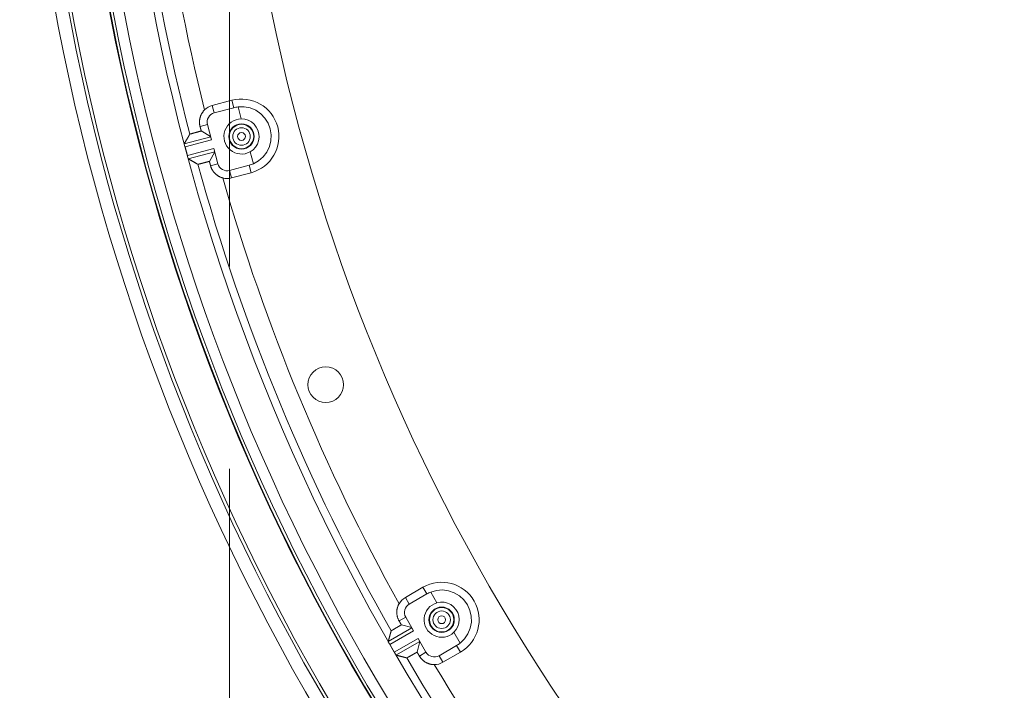
# Model space of a CAD drawing. Units: inches. Extents: x -92 to 151, y -103 to 229.
# Drawn here: x 43 to 49, y 136 to 140 of the extents above; entities that cross this region are included whole.
import ezdxf

# ---------------------------------------------------------------- set-up
doc = ezdxf.new("R2010")
doc.units = ezdxf.units.IN
doc.header["$LTSCALE"] = 10
doc.header["$MEASUREMENT"] = 0
doc.linetypes.add('HIDDEN', pattern=[0.375, 0.25, -0.125])
doc.layers.add('object', color=1, linetype='Continuous')

msp = doc.modelspace()

# ---------------------------------------------------------------- linework, layer by layer
at = {"layer": 'object', "linetype": 'HIDDEN', "lineweight": 15}
msp.add_line((43.98422, 178.2353), (43.98422, 106.2353), dxfattribs=at)
at = {"layer": 'object', "linetype": 'Continuous', "lineweight": 0}
for p, q in [((43.87808, 139.2272), (43.99883, 139.25955)), ((43.87808, 139.2272), (43.89032, 139.18153)), ((43.99883, 139.25955), (44.01106, 139.21388)), ((44.03765, 139.21895), (44.05753, 139.14475)), ((43.89032, 139.18153), (44.01106, 139.21388)), ((43.80315, 139.09728), (43.84873, 139.10949)), ((43.84873, 139.10949), (43.8739, 139.01553)), ((43.70522, 138.99104), (43.86873, 139.03485)), ((43.81039, 139.07026), (43.86818, 139.03689)), ((43.7102, 138.97167), (43.8739, 139.01553)), ((43.7102, 138.97167), (43.72455, 138.9181)), ((43.72455, 138.9181), (43.88826, 138.96196)), ((43.72993, 138.89883), (43.89343, 138.94264)), ((43.86062, 138.88281), (43.89398, 138.9406)), ((43.88826, 138.96196), (43.91343, 138.868)), ((44.11189, 138.94187), (44.13177, 138.86767)), ((43.86786, 138.85579), (43.91343, 138.868)), ((43.98548, 138.82641), (44.10622, 138.85876)), ((44.10622, 138.85876), (44.11845, 138.81309)), ((43.98548, 138.82641), (43.99771, 138.78074)), ((43.99771, 138.78074), (44.11845, 138.81309)), ((45.06959, 136.19299), (45.17785, 136.25549)), ((45.17785, 136.25549), (45.20149, 136.21455)), ((45.06959, 136.19299), (45.09323, 136.15205)), ((45.09323, 136.15205), (45.20149, 136.21455)), ((45.22586, 136.22632), (45.26426, 136.15979)), ((45.03084, 136.0481), (45.0717, 136.07169)), ((45.0717, 136.07169), (45.12034, 135.98746)), ((44.96374, 135.92014), (45.11034, 136.00478)), ((45.04483, 136.02388), (45.10928, 136.00661)), ((44.97356, 135.90272), (45.12034, 135.98746)), ((45.0013, 135.85469), (45.14807, 135.93942)), ((45.14807, 135.93942), (45.1967, 135.85519)), ((45.36928, 135.9779), (45.40769, 135.91138)), ((44.97356, 135.90272), (45.0013, 135.85469)), ((45.01147, 135.83747), (45.15807, 135.92211)), ((45.14185, 135.85582), (45.15912, 135.92027)), ((45.27706, 135.83366), (45.38531, 135.89616)), ((45.38531, 135.89616), (45.40895, 135.85521)), ((45.15584, 135.8316), (45.1967, 135.85519)), ((45.27706, 135.83366), (45.3007, 135.79271)), ((45.3007, 135.79271), (45.40895, 135.85521))]:
    msp.add_line(p, q, dxfattribs=at)
at = {"layer": 'object', "linetype": 'Continuous', "lineweight": 0, "extrusion": (0, 0, -1)}
msp.add_line((44.97084, 135.90742), (44.97356, 135.90272), dxfattribs=at)
for points in [[(-44.03765, 139.21895), (-44.07496, 139.21942), (-44.1116, 139.21235), (-44.14606, 139.19803), (-44.17692, 139.17704), (-44.2029, 139.15026), (-44.22293, 139.11878), (-44.2362, 139.0839), (-44.24215, 139.04706), (-44.24054, 139.00978), (-44.23143, 138.97359), (-44.2152, 138.93999), (-44.19252, 138.91036), (-44.16432, 138.88592), (-44.13177, 138.86767)], [(-44.05753, 139.14475), (-44.07941, 139.14275), (-44.10043, 139.13637), (-44.11974, 139.1259), (-44.13654, 139.11174), (-44.15015, 139.09449), (-44.15999, 139.07485), (-44.16568, 139.05363), (-44.16697, 139.0317), (-44.16382, 139.00996), (-44.15634, 138.9893), (-44.14486, 138.97057), (-44.12984, 138.95454), (-44.11189, 138.94187)], [(-45.22586, 136.22632), (-45.26177, 136.23644), (-45.299, 136.23909), (-45.33599, 136.23418), (-45.37122, 136.22189), (-45.40325, 136.20274), (-45.43075, 136.17752), (-45.45259, 136.14726), (-45.46788, 136.11322), (-45.47597, 136.07679), (-45.47654, 136.03948), (-45.46956, 136.00282), (-45.45532, 135.96833), (-45.43441, 135.93742), (-45.40769, 135.91138)], [(-45.26426, 136.15979), (-45.28591, 136.16352), (-45.30787, 136.16281), (-45.32924, 136.15769), (-45.34913, 136.14836), (-45.36673, 136.13522), (-45.38133, 136.1188), (-45.39231, 136.09978), (-45.39923, 136.07893), (-45.40181, 136.05711), (-45.39994, 136.03522), (-45.3937, 136.01416), (-45.38333, 135.99479), (-45.36928, 135.9779)]]:
    msp.add_lwpolyline(points, dxfattribs=at)
at = {"layer": 'object', "linetype": 'Continuous', "lineweight": 0}
for points in [[(43.80315, 139.09728), (43.80247, 139.09998), (43.80185, 139.1027), (43.80131, 139.10543), (43.80084, 139.10817), (43.80044, 139.11092), (43.80012, 139.11367), (43.79986, 139.11643), (43.79968, 139.1192), (43.79957, 139.12197), (43.79954, 139.12474), (43.79957, 139.12751), (43.79968, 139.13028), (43.79986, 139.13304), (43.80011, 139.1358), (43.80043, 139.13856), (43.80083, 139.14131), (43.80129, 139.14405), (43.80183, 139.14678), (43.80244, 139.1495), (43.80313, 139.15221), (43.80388, 139.1549), (43.8047, 139.15756), (43.80559, 139.16019), (43.80655, 139.1628), (43.80758, 139.16538), (43.80867, 139.16793), (43.80983, 139.17045), (43.81106, 139.17294), (43.81234, 139.17539), (43.8137, 139.17781), (43.81511, 139.18019), (43.81659, 139.18253), (43.81813, 139.18484), (43.81973, 139.1871), (43.82139, 139.18933), (43.82311, 139.19151), (43.82489, 139.19365), (43.82672, 139.19574), (43.82861, 139.19778), (43.83056, 139.19978)], [(43.81039, 139.07026), (43.81021, 139.07093), (43.81003, 139.07161), (43.80985, 139.07228), (43.80967, 139.07296), (43.80949, 139.07363), (43.8093, 139.07431), (43.80912, 139.07499), (43.80894, 139.07566), (43.80876, 139.07634), (43.80858, 139.07701), (43.8084, 139.07769), (43.80822, 139.07836), (43.80804, 139.07904), (43.80786, 139.07971), (43.80768, 139.08039), (43.8075, 139.08106), (43.80731, 139.08174), (43.80713, 139.08242), (43.80695, 139.08309), (43.80677, 139.08377), (43.80659, 139.08444), (43.80641, 139.08512), (43.80623, 139.08579), (43.80605, 139.08647), (43.80587, 139.08714), (43.80569, 139.08782), (43.8055, 139.08849), (43.80532, 139.08917), (43.80514, 139.08985), (43.80496, 139.09052), (43.80478, 139.0912), (43.8046, 139.09187), (43.80442, 139.09255), (43.80424, 139.09322), (43.80406, 139.0939), (43.80388, 139.09457), (43.80369, 139.09525), (43.80351, 139.09593), (43.80333, 139.0966), (43.80315, 139.09728)], [(43.70522, 138.99104), (43.70599, 138.99237), (43.70676, 138.9937), (43.70753, 138.99502), (43.7083, 138.99635), (43.70907, 138.99768), (43.70984, 138.99901), (43.71062, 139.00034), (43.71139, 139.00166), (43.71216, 139.00299), (43.71293, 139.00432), (43.7137, 139.00565), (43.71447, 139.00698), (43.71524, 139.0083), (43.71601, 139.00963), (43.71678, 139.01096), (43.71755, 139.01229), (43.71832, 139.01362), (43.7191, 139.01494), (43.71987, 139.01627), (43.72064, 139.0176), (43.72141, 139.01893), (43.72218, 139.02026), (43.72295, 139.02158), (43.72372, 139.02291), (43.7245, 139.02424), (43.72527, 139.02557), (43.72604, 139.02689), (43.72681, 139.02822), (43.72758, 139.02955), (43.72836, 139.03088), (43.72913, 139.0322), (43.7299, 139.03353), (43.73067, 139.03486), (43.73144, 139.03618), (43.73222, 139.03751), (43.73299, 139.03884), (43.73376, 139.04017), (43.73453, 139.04149), (43.73531, 139.04282), (43.73608, 139.04415)], [(43.73608, 139.04415), (43.73611, 139.04421), (43.73615, 139.04427), (43.73618, 139.04433), (43.73622, 139.04439), (43.73625, 139.04445), (43.73629, 139.04451), (43.73633, 139.04457), (43.73636, 139.04463), (43.7364, 139.04469), (43.73643, 139.04475), (43.73647, 139.04482), (43.7365, 139.04488), (43.73654, 139.04494), (43.73657, 139.045), (43.73661, 139.04506), (43.73664, 139.04512), (43.73668, 139.04518), (43.73671, 139.04524), (43.73675, 139.0453), (43.73679, 139.04536), (43.73682, 139.04542), (43.73686, 139.04548), (43.73689, 139.04554), (43.73693, 139.04561), (43.73696, 139.04567), (43.737, 139.04573), (43.73703, 139.04579), (43.73707, 139.04585), (43.7371, 139.04591), (43.73714, 139.04597), (43.73717, 139.04603), (43.73721, 139.04609), (43.73725, 139.04615), (43.73728, 139.04621), (43.73732, 139.04627), (43.73735, 139.04633), (43.73739, 139.0464), (43.73742, 139.04646), (43.73746, 139.04652), (43.73749, 139.04658)], [(43.73799, 139.04743), (43.73803, 139.0475), (43.73806, 139.04756), (43.7381, 139.04762), (43.73814, 139.04768), (43.73817, 139.04774), (43.73821, 139.04781), (43.73824, 139.04787), (43.73828, 139.04793), (43.73832, 139.04799), (43.73835, 139.04805), (43.73839, 139.04812), (43.73843, 139.04818), (43.73846, 139.04824), (43.7385, 139.0483), (43.73853, 139.04836), (43.73857, 139.04843), (43.73861, 139.04849), (43.73864, 139.04855), (43.73868, 139.04861), (43.73871, 139.04867), (43.73875, 139.04874), (43.73879, 139.0488), (43.73882, 139.04886), (43.73886, 139.04892), (43.73889, 139.04898), (43.73893, 139.04905), (43.73897, 139.04911), (43.739, 139.04917), (43.73904, 139.04923), (43.73908, 139.04929), (43.73911, 139.04936), (43.73915, 139.04942), (43.73918, 139.04948), (43.73922, 139.04954), (43.73926, 139.04961), (43.73929, 139.04967), (43.73933, 139.04973), (43.73936, 139.04979), (43.7394, 139.04985), (43.73944, 139.04992)], [(43.73965, 139.05028), (43.74017, 139.05096), (43.74081, 139.05147), (43.74156, 139.05183), (43.74239, 139.05207), (43.74329, 139.05224), (43.74424, 139.05236), (43.74524, 139.05246), (43.74625, 139.05258), (43.74727, 139.05275), (43.74828, 139.053), (43.74927, 139.0533), (43.75026, 139.05361), (43.75126, 139.05391), (43.75225, 139.05421), (43.75325, 139.05451), (43.75425, 139.0548), (43.75524, 139.0551), (43.75624, 139.05539), (43.75724, 139.05568), (43.75824, 139.05597), (43.75924, 139.05626), (43.76024, 139.05654), (43.76124, 139.05682), (43.76224, 139.0571), (43.76324, 139.05738), (43.76425, 139.05766), (43.76525, 139.05793), (43.76625, 139.0582), (43.76726, 139.05847), (43.76826, 139.05874), (43.76927, 139.05901), (43.77027, 139.05928), (43.77128, 139.05955), (43.77228, 139.05982), (43.77328, 139.06008), (43.77429, 139.06035), (43.77529, 139.06062), (43.7763, 139.06089), (43.7773, 139.06116), (43.77831, 139.06143), (43.77931, 139.06171), (43.78031, 139.06198), (43.78132, 139.06225), (43.78232, 139.06253), (43.78332, 139.0628), (43.78433, 139.06308), (43.78533, 139.06335), (43.78633, 139.06363), (43.78733, 139.0639), (43.78834, 139.06418), (43.78934, 139.06445), (43.79034, 139.06473), (43.79134, 139.06501), (43.79235, 139.06529), (43.79335, 139.06556), (43.79435, 139.06584), (43.79535, 139.06612), (43.79635, 139.06639), (43.79736, 139.06667), (43.79836, 139.06695), (43.79936, 139.06723), (43.80036, 139.0675), (43.80137, 139.06778), (43.80237, 139.06806), (43.80337, 139.06833), (43.80437, 139.06861), (43.80538, 139.06888), (43.80638, 139.06916), (43.80738, 139.06943), (43.80838, 139.06971), (43.80939, 139.06998), (43.81039, 139.07026)], [(43.7832, 138.86827), (43.78187, 138.86903), (43.78054, 138.86979), (43.77921, 138.87056), (43.77787, 138.87132), (43.77654, 138.87208), (43.77521, 138.87285), (43.77388, 138.87361), (43.77255, 138.87437), (43.77121, 138.87514), (43.76988, 138.8759), (43.76855, 138.87666), (43.76722, 138.87743), (43.76588, 138.87819), (43.76455, 138.87895), (43.76322, 138.87972), (43.76189, 138.88048), (43.76056, 138.88125), (43.75922, 138.88201), (43.75789, 138.88277), (43.75656, 138.88354), (43.75523, 138.8843), (43.7539, 138.88507), (43.75256, 138.88583), (43.75123, 138.8866), (43.7499, 138.88736), (43.74857, 138.88812), (43.74724, 138.88889), (43.74591, 138.88965), (43.74457, 138.89042), (43.74324, 138.89118), (43.74191, 138.89195), (43.74058, 138.89271), (43.73925, 138.89348), (43.73792, 138.89424), (43.73659, 138.89501), (43.73525, 138.89577), (43.73392, 138.89654), (43.73259, 138.8973), (43.73126, 138.89807), (43.72993, 138.89883)], [(43.78565, 138.86687), (43.78558, 138.8669), (43.78552, 138.86694), (43.78546, 138.86697), (43.7854, 138.86701), (43.78534, 138.86704), (43.78528, 138.86708), (43.78522, 138.86711), (43.78516, 138.86715), (43.7851, 138.86718), (43.78504, 138.86722), (43.78497, 138.86725), (43.78491, 138.86729), (43.78485, 138.86732), (43.78479, 138.86736), (43.78473, 138.86739), (43.78467, 138.86743), (43.78461, 138.86746), (43.78455, 138.8675), (43.78449, 138.86753), (43.78443, 138.86757), (43.78436, 138.8676), (43.7843, 138.86764), (43.78424, 138.86767), (43.78418, 138.86771), (43.78412, 138.86774), (43.78406, 138.86778), (43.784, 138.86781), (43.78394, 138.86785), (43.78388, 138.86788), (43.78382, 138.86792), (43.78375, 138.86795), (43.78369, 138.86799), (43.78363, 138.86802), (43.78357, 138.86806), (43.78351, 138.86809), (43.78345, 138.86813), (43.78339, 138.86816), (43.78333, 138.8682), (43.78327, 138.86823), (43.7832, 138.86827)], [(43.789, 138.86495), (43.78894, 138.86499), (43.78887, 138.86502), (43.78881, 138.86506), (43.78875, 138.86509), (43.78869, 138.86513), (43.78862, 138.86517), (43.78856, 138.8652), (43.7885, 138.86524), (43.78844, 138.86527), (43.78837, 138.86531), (43.78831, 138.86534), (43.78825, 138.86538), (43.78819, 138.86541), (43.78813, 138.86545), (43.78806, 138.86549), (43.788, 138.86552), (43.78794, 138.86556), (43.78788, 138.86559), (43.78781, 138.86563), (43.78775, 138.86566), (43.78769, 138.8657), (43.78763, 138.86574), (43.78756, 138.86577), (43.7875, 138.86581), (43.78744, 138.86584), (43.78738, 138.86588), (43.78732, 138.86591), (43.78725, 138.86595), (43.78719, 138.86599), (43.78713, 138.86602), (43.78707, 138.86606), (43.787, 138.86609), (43.78694, 138.86613), (43.78688, 138.86616), (43.78682, 138.8662), (43.78675, 138.86623), (43.78669, 138.86627), (43.78663, 138.86631), (43.78657, 138.86634), (43.78651, 138.86638)], [(43.86062, 138.88281), (43.85961, 138.88255), (43.85861, 138.88228), (43.8576, 138.88202), (43.85659, 138.88176), (43.85559, 138.88149), (43.85458, 138.88123), (43.85357, 138.88097), (43.85257, 138.88071), (43.85156, 138.88044), (43.85056, 138.88018), (43.84955, 138.87992), (43.84854, 138.87966), (43.84754, 138.8794), (43.84653, 138.87914), (43.84552, 138.87888), (43.84452, 138.87862), (43.84351, 138.87836), (43.8425, 138.87809), (43.8415, 138.87783), (43.84049, 138.87757), (43.83948, 138.87731), (43.83848, 138.87705), (43.83747, 138.87679), (43.83646, 138.87652), (43.83546, 138.87626), (43.83445, 138.876), (43.83345, 138.87574), (43.83244, 138.87547), (43.83143, 138.87521), (43.83043, 138.87494), (43.82942, 138.87468), (43.82842, 138.87441), (43.82741, 138.87414), (43.82641, 138.87388), (43.8254, 138.87361), (43.8244, 138.87334), (43.8234, 138.87307), (43.82239, 138.8728), (43.82139, 138.87253), (43.82038, 138.87226), (43.81938, 138.87199), (43.81837, 138.87172), (43.81737, 138.87145), (43.81636, 138.87118), (43.81536, 138.87092), (43.81435, 138.87065), (43.81335, 138.87039), (43.81234, 138.87013), (43.81133, 138.86987), (43.81033, 138.86961), (43.80932, 138.86936), (43.80831, 138.86911), (43.8073, 138.86886), (43.80629, 138.86861), (43.80528, 138.86837), (43.80427, 138.86812), (43.80326, 138.86788), (43.80224, 138.86764), (43.80123, 138.8674), (43.80022, 138.86717), (43.79921, 138.86693), (43.79819, 138.8667), (43.7972, 138.86642), (43.79623, 138.86605), (43.79529, 138.86565), (43.79438, 138.86524), (43.79349, 138.86487), (43.79263, 138.86456), (43.79179, 138.86436), (43.79097, 138.86429), (43.79016, 138.86441), (43.78937, 138.86474)], [(43.86786, 138.85579), (43.86768, 138.85647), (43.8675, 138.85714), (43.86731, 138.85782), (43.86713, 138.85849), (43.86695, 138.85917), (43.86677, 138.85985), (43.86659, 138.86052), (43.86641, 138.8612), (43.86623, 138.86187), (43.86605, 138.86255), (43.86587, 138.86322), (43.86568, 138.8639), (43.8655, 138.86457), (43.86532, 138.86525), (43.86514, 138.86593), (43.86496, 138.8666), (43.86478, 138.86728), (43.8646, 138.86795), (43.86442, 138.86863), (43.86424, 138.8693), (43.86406, 138.86998), (43.86387, 138.87065), (43.86369, 138.87133), (43.86351, 138.872), (43.86333, 138.87268), (43.86315, 138.87336), (43.86297, 138.87403), (43.86279, 138.87471), (43.86261, 138.87538), (43.86243, 138.87606), (43.86225, 138.87673), (43.86206, 138.87741), (43.86188, 138.87808), (43.8617, 138.87876), (43.86152, 138.87943), (43.86134, 138.88011), (43.86116, 138.88079), (43.86098, 138.88146), (43.8608, 138.88214), (43.86062, 138.88281)], [(43.94285, 138.78073), (43.94016, 138.78148), (43.9375, 138.78231), (43.93487, 138.7832), (43.93226, 138.78417), (43.92968, 138.7852), (43.92713, 138.78629), (43.92461, 138.78745), (43.92213, 138.78868), (43.91968, 138.78997), (43.91726, 138.79133), (43.91488, 138.79275), (43.91254, 138.79423), (43.91024, 138.79577), (43.90797, 138.79737), (43.90575, 138.79903), (43.90357, 138.80075), (43.90143, 138.80253), (43.89934, 138.80436), (43.8973, 138.80626), (43.8953, 138.80821), (43.89335, 138.81021), (43.89146, 138.81225), (43.88963, 138.81435), (43.88785, 138.81649), (43.88613, 138.81867), (43.88448, 138.82089), (43.88288, 138.82316), (43.88134, 138.82547), (43.87986, 138.82781), (43.87845, 138.83019), (43.8771, 138.83261), (43.87581, 138.83506), (43.87458, 138.83755), (43.87342, 138.84007), (43.87233, 138.84262), (43.8713, 138.8452), (43.87034, 138.84781), (43.86944, 138.85044), (43.86862, 138.85311), (43.86786, 138.85579)], [(45.03084, 136.0481), (45.02948, 136.05054), (45.02818, 136.05301), (45.02695, 136.0555), (45.02579, 136.05803), (45.02469, 136.06058), (45.02366, 136.06316), (45.0227, 136.06576), (45.02181, 136.06838), (45.02099, 136.07103), (45.02024, 136.07369), (45.01956, 136.07638), (45.01894, 136.07908), (45.0184, 136.0818), (45.01793, 136.08453), (45.01753, 136.08728), (45.0172, 136.09003), (45.01694, 136.0928), (45.01676, 136.09558), (45.01664, 136.09836), (45.0166, 136.10116), (45.01664, 136.10395), (45.01674, 136.10673), (45.01692, 136.10951), (45.01717, 136.11228), (45.0175, 136.11504), (45.01789, 136.11778), (45.01836, 136.12052), (45.0189, 136.12323), (45.01951, 136.12594), (45.02019, 136.12862), (45.02094, 136.13129), (45.02176, 136.13393), (45.02265, 136.13656), (45.02361, 136.13916), (45.02463, 136.14174), (45.02573, 136.14429), (45.02689, 136.14681), (45.02812, 136.14931), (45.02942, 136.15178), (45.03079, 136.15421)], [(44.98167, 135.98628), (44.98199, 135.98707), (44.98248, 135.98772), (44.98311, 135.98826), (44.98385, 135.98871), (44.98467, 135.98911), (44.98557, 135.98947), (44.9865, 135.98982), (44.98745, 135.9902), (44.98839, 135.99063), (44.98929, 135.99113), (44.99017, 135.99168), (44.99106, 135.99223), (44.99194, 135.99278), (44.99282, 135.99333), (44.99371, 135.99388), (44.99459, 135.99442), (44.99548, 135.99496), (44.99637, 135.9955), (44.99726, 135.99604), (44.99815, 135.99658), (44.99904, 135.99712), (44.99993, 135.99765), (45.00083, 135.99818), (45.00172, 135.99871), (45.00262, 135.99924), (45.00352, 135.99976), (45.00441, 136.00029), (45.00531, 136.00081), (45.00621, 136.00133), (45.00711, 136.00185), (45.00801, 136.00237), (45.00891, 136.00289), (45.00981, 136.00341), (45.01072, 136.00393), (45.01162, 136.00445), (45.01252, 136.00497), (45.01342, 136.00549), (45.01432, 136.00601), (45.01522, 136.00653), (45.01612, 136.00705), (45.01702, 136.00757), (45.01791, 136.0081), (45.01881, 136.00862), (45.01971, 136.00915), (45.02061, 136.00967), (45.02151, 136.01019), (45.0224, 136.01072), (45.0233, 136.01125), (45.0242, 136.01177), (45.0251, 136.0123), (45.02599, 136.01282), (45.02689, 136.01335), (45.02779, 136.01388), (45.02868, 136.01441), (45.02958, 136.01493), (45.03047, 136.01546), (45.03137, 136.01599), (45.03227, 136.01651), (45.03316, 136.01704), (45.03406, 136.01757), (45.03496, 136.0181), (45.03585, 136.01862), (45.03675, 136.01915), (45.03765, 136.01968), (45.03854, 136.0202), (45.03944, 136.02073), (45.04034, 136.02125), (45.04123, 136.02178), (45.04213, 136.02231), (45.04303, 136.02283), (45.04393, 136.02335), (45.04483, 136.02388)], [(45.04483, 136.02388), (45.04448, 136.02448), (45.04413, 136.02509), (45.04378, 136.02569), (45.04343, 136.0263), (45.04308, 136.02691), (45.04273, 136.02751), (45.04238, 136.02812), (45.04203, 136.02872), (45.04168, 136.02933), (45.04133, 136.02993), (45.04098, 136.03054), (45.04063, 136.03115), (45.04028, 136.03175), (45.03993, 136.03236), (45.03958, 136.03296), (45.03923, 136.03357), (45.03888, 136.03417), (45.03853, 136.03478), (45.03818, 136.03538), (45.03783, 136.03599), (45.03748, 136.0366), (45.03713, 136.0372), (45.03678, 136.03781), (45.03643, 136.03841), (45.03608, 136.03902), (45.03574, 136.03962), (45.03539, 136.04023), (45.03504, 136.04084), (45.03469, 136.04144), (45.03434, 136.04205), (45.03399, 136.04265), (45.03364, 136.04326), (45.03329, 136.04386), (45.03294, 136.04447), (45.03259, 136.04507), (45.03224, 136.04568), (45.03189, 136.04629), (45.03154, 136.04689), (45.03119, 136.0475), (45.03084, 136.0481)], [(44.96374, 135.92014), (44.96414, 135.92162), (44.96454, 135.9231), (44.96494, 135.92459), (44.96534, 135.92607), (44.96575, 135.92755), (44.96615, 135.92903), (44.96655, 135.93052), (44.96695, 135.932), (44.96735, 135.93348), (44.96775, 135.93496), (44.96815, 135.93645), (44.96855, 135.93793), (44.96895, 135.93941), (44.96935, 135.94089), (44.96975, 135.94237), (44.97016, 135.94386), (44.97056, 135.94534), (44.97096, 135.94682), (44.97136, 135.9483), (44.97176, 135.94979), (44.97216, 135.95127), (44.97256, 135.95275), (44.97297, 135.95423), (44.97337, 135.95571), (44.97377, 135.9572), (44.97417, 135.95868), (44.97457, 135.96016), (44.97497, 135.96164), (44.97538, 135.96312), (44.97578, 135.96461), (44.97618, 135.96609), (44.97658, 135.96757), (44.97699, 135.96905), (44.97739, 135.97053), (44.97779, 135.97202), (44.97819, 135.9735), (44.97859, 135.97498), (44.979, 135.97646), (44.9794, 135.97794), (44.9798, 135.97942)], [(44.9798, 135.97942), (44.97982, 135.97949), (44.97984, 135.97956), (44.97986, 135.97963), (44.97988, 135.9797), (44.97989, 135.97976), (44.97991, 135.97983), (44.97993, 135.9799), (44.97995, 135.97997), (44.97997, 135.98004), (44.97999, 135.9801), (44.98001, 135.98017), (44.98002, 135.98024), (44.98004, 135.98031), (44.98006, 135.98037), (44.98008, 135.98044), (44.9801, 135.98051), (44.98012, 135.98058), (44.98013, 135.98065), (44.98015, 135.98071), (44.98017, 135.98078), (44.98019, 135.98085), (44.98021, 135.98092), (44.98023, 135.98098), (44.98025, 135.98105), (44.98026, 135.98112), (44.98028, 135.98119), (44.9803, 135.98126), (44.98032, 135.98132), (44.98034, 135.98139), (44.98036, 135.98146), (44.98037, 135.98153), (44.98039, 135.9816), (44.98041, 135.98166), (44.98043, 135.98173), (44.98045, 135.9818), (44.98047, 135.98187), (44.98049, 135.98193), (44.9805, 135.982), (44.98052, 135.98207), (44.98054, 135.98214)], [(44.9808, 135.98309), (44.98082, 135.98316), (44.98084, 135.98323), (44.98086, 135.9833), (44.98088, 135.98337), (44.98089, 135.98344), (44.98091, 135.98351), (44.98093, 135.98358), (44.98095, 135.98365), (44.98097, 135.98372), (44.98099, 135.98379), (44.98101, 135.98386), (44.98103, 135.98393), (44.98105, 135.984), (44.98106, 135.98406), (44.98108, 135.98413), (44.9811, 135.9842), (44.98112, 135.98427), (44.98114, 135.98434), (44.98116, 135.98441), (44.98118, 135.98448), (44.9812, 135.98455), (44.98121, 135.98462), (44.98123, 135.98469), (44.98125, 135.98476), (44.98127, 135.98483), (44.98129, 135.9849), (44.98131, 135.98496), (44.98133, 135.98503), (44.98135, 135.9851), (44.98137, 135.98517), (44.98138, 135.98524), (44.9814, 135.98531), (44.98142, 135.98538), (44.98144, 135.98545), (44.98146, 135.98552), (44.98148, 135.98559), (44.9815, 135.98566), (44.98152, 135.98573), (44.98154, 135.9858), (44.98155, 135.98587)], [(44.97084, 135.90742), (44.97065, 135.90776), (44.97045, 135.9081), (44.97026, 135.90845), (44.97006, 135.90879), (44.96987, 135.90913), (44.96968, 135.90947), (44.96948, 135.90982), (44.96929, 135.91016), (44.9691, 135.9105), (44.9689, 135.91084), (44.96871, 135.91119), (44.96852, 135.91153), (44.96832, 135.91187), (44.96813, 135.91221), (44.96793, 135.91255), (44.96774, 135.9129), (44.96755, 135.91324), (44.96735, 135.91358), (44.96716, 135.91392), (44.96695, 135.91426), (44.96673, 135.91458), (44.9665, 135.9149), (44.96626, 135.9152), (44.96602, 135.9155), (44.96577, 135.9158), (44.96552, 135.91608), (44.96528, 135.91637), (44.96504, 135.91665), (44.96481, 135.91693), (44.9646, 135.91721), (44.96439, 135.91748), (44.96421, 135.91776), (44.96405, 135.91804), (44.96391, 135.91832), (44.9638, 135.91861), (44.96372, 135.9189), (44.96367, 135.9192), (44.96365, 135.91951), (44.96368, 135.91982), (44.96374, 135.92014)], [(45.07084, 135.82173), (45.06936, 135.82213), (45.06788, 135.82252), (45.06639, 135.82291), (45.06491, 135.8233), (45.06342, 135.8237), (45.06194, 135.82409), (45.06045, 135.82448), (45.05897, 135.82487), (45.05748, 135.82527), (45.056, 135.82566), (45.05452, 135.82605), (45.05303, 135.82644), (45.05155, 135.82684), (45.05006, 135.82723), (45.04858, 135.82762), (45.04709, 135.82802), (45.04561, 135.82841), (45.04412, 135.8288), (45.04264, 135.8292), (45.04116, 135.82959), (45.03967, 135.82998), (45.03819, 135.83038), (45.0367, 135.83077), (45.03522, 135.83116), (45.03373, 135.83156), (45.03225, 135.83195), (45.03077, 135.83234), (45.02928, 135.83274), (45.0278, 135.83313), (45.02631, 135.83353), (45.02483, 135.83392), (45.02335, 135.83431), (45.02186, 135.83471), (45.02038, 135.8351), (45.01889, 135.8355), (45.01741, 135.83589), (45.01593, 135.83629), (45.01444, 135.83668), (45.01296, 135.83707), (45.01147, 135.83747)], [(45.07356, 135.82102), (45.0735, 135.82103), (45.07343, 135.82105), (45.07336, 135.82107), (45.07329, 135.82109), (45.07322, 135.82111), (45.07316, 135.82112), (45.07309, 135.82114), (45.07302, 135.82116), (45.07295, 135.82118), (45.07288, 135.8212), (45.07282, 135.82121), (45.07275, 135.82123), (45.07268, 135.82125), (45.07261, 135.82127), (45.07254, 135.82129), (45.07248, 135.8213), (45.07241, 135.82132), (45.07234, 135.82134), (45.07227, 135.82136), (45.0722, 135.82138), (45.07214, 135.82139), (45.07207, 135.82141), (45.072, 135.82143), (45.07193, 135.82145), (45.07186, 135.82147), (45.0718, 135.82148), (45.07173, 135.8215), (45.07166, 135.82152), (45.07159, 135.82154), (45.07152, 135.82156), (45.07146, 135.82157), (45.07139, 135.82159), (45.07132, 135.82161), (45.07125, 135.82163), (45.07118, 135.82164), (45.07112, 135.82166), (45.07105, 135.82168), (45.07098, 135.8217), (45.07091, 135.82172), (45.07084, 135.82173)], [(45.0773, 135.82003), (45.07723, 135.82005), (45.07716, 135.82007), (45.07709, 135.82009), (45.07702, 135.8201), (45.07695, 135.82012), (45.07688, 135.82014), (45.07681, 135.82016), (45.07674, 135.82018), (45.07667, 135.8202), (45.0766, 135.82021), (45.07654, 135.82023), (45.07647, 135.82025), (45.0764, 135.82027), (45.07633, 135.82029), (45.07626, 135.82031), (45.07619, 135.82032), (45.07612, 135.82034), (45.07605, 135.82036), (45.07598, 135.82038), (45.07591, 135.8204), (45.07584, 135.82042), (45.07577, 135.82043), (45.0757, 135.82045), (45.07563, 135.82047), (45.07556, 135.82049), (45.07549, 135.82051), (45.07542, 135.82053), (45.07536, 135.82054), (45.07529, 135.82056), (45.07522, 135.82058), (45.07515, 135.8206), (45.07508, 135.82062), (45.07501, 135.82064), (45.07494, 135.82065), (45.07487, 135.82067), (45.0748, 135.82069), (45.07473, 135.82071), (45.07466, 135.82073), (45.07459, 135.82075), (45.07452, 135.82076)], [(45.14185, 135.85582), (45.14095, 135.8553), (45.14005, 135.85479), (45.13915, 135.85427), (45.13824, 135.85376), (45.13734, 135.85324), (45.13643, 135.85273), (45.13553, 135.85222), (45.13463, 135.8517), (45.13372, 135.85119), (45.13282, 135.85068), (45.13191, 135.85016), (45.13101, 135.84965), (45.1301, 135.84914), (45.1292, 135.84862), (45.12829, 135.84811), (45.12739, 135.8476), (45.12648, 135.84709), (45.12558, 135.84657), (45.12467, 135.84606), (45.12377, 135.84555), (45.12287, 135.84504), (45.12196, 135.84452), (45.12106, 135.84401), (45.12015, 135.84349), (45.11925, 135.84298), (45.11834, 135.84247), (45.11744, 135.84195), (45.11654, 135.84144), (45.11564, 135.84092), (45.11473, 135.8404), (45.11383, 135.83989), (45.11293, 135.83937), (45.11203, 135.83885), (45.11112, 135.83833), (45.11022, 135.83781), (45.10932, 135.83729), (45.10842, 135.83677), (45.10752, 135.83625), (45.10662, 135.83573), (45.10572, 135.83521), (45.10482, 135.83469), (45.10392, 135.83417), (45.10302, 135.83365), (45.10212, 135.83313), (45.10122, 135.83262), (45.10031, 135.8321), (45.09941, 135.83159), (45.09851, 135.83107), (45.0976, 135.83056), (45.09669, 135.83005), (45.09579, 135.82955), (45.09488, 135.82904), (45.09397, 135.82854), (45.09305, 135.82804), (45.09214, 135.82754), (45.09123, 135.82705), (45.09031, 135.82655), (45.0894, 135.82606), (45.08848, 135.82557), (45.08756, 135.82508), (45.08665, 135.82459), (45.08573, 135.8241), (45.08484, 135.82357), (45.084, 135.82297), (45.0832, 135.82233), (45.08242, 135.82171), (45.08166, 135.82111), (45.08091, 135.82059), (45.08015, 135.82018), (45.07937, 135.81991), (45.07856, 135.81981), (45.07771, 135.81992)], [(45.15584, 135.8316), (45.15549, 135.8322), (45.15514, 135.83281), (45.15479, 135.83341), (45.15444, 135.83402), (45.15409, 135.83462), (45.15374, 135.83523), (45.15339, 135.83583), (45.15304, 135.83644), (45.15269, 135.83705), (45.15234, 135.83765), (45.15199, 135.83826), (45.15165, 135.83886), (45.1513, 135.83947), (45.15095, 135.84007), (45.1506, 135.84068), (45.15025, 135.84128), (45.1499, 135.84189), (45.14955, 135.8425), (45.1492, 135.8431), (45.14885, 135.84371), (45.1485, 135.84431), (45.14815, 135.84492), (45.1478, 135.84552), (45.14745, 135.84613), (45.1471, 135.84674), (45.14675, 135.84734), (45.1464, 135.84795), (45.14605, 135.84855), (45.1457, 135.84916), (45.14535, 135.84976), (45.145, 135.85037), (45.14465, 135.85097), (45.1443, 135.85158), (45.14395, 135.85219), (45.1436, 135.85279), (45.14325, 135.8534), (45.1429, 135.854), (45.14255, 135.85461), (45.1422, 135.85521), (45.14185, 135.85582)], [(45.24771, 135.77849), (45.24492, 135.77853), (45.24213, 135.77864), (45.23935, 135.77882), (45.23659, 135.77908), (45.23383, 135.7794), (45.23108, 135.7798), (45.22835, 135.78028), (45.22563, 135.78082), (45.22293, 135.78143), (45.22025, 135.78212), (45.21758, 135.78287), (45.21494, 135.78369), (45.21232, 135.78459), (45.20972, 135.78555), (45.20714, 135.78658), (45.20459, 135.78768), (45.20207, 135.78885), (45.19957, 135.79008), (45.19711, 135.79138), (45.19467, 135.79275), (45.19228, 135.79418), (45.18992, 135.79567), (45.18761, 135.79722), (45.18534, 135.79882), (45.18312, 135.80049), (45.18094, 135.80221), (45.17881, 135.80398), (45.17672, 135.80581), (45.17469, 135.80769), (45.17271, 135.80962), (45.17077, 135.81161), (45.16889, 135.81364), (45.16706, 135.81573), (45.16529, 135.81786), (45.16357, 135.82003), (45.16191, 135.82226), (45.1603, 135.82453), (45.15876, 135.82684), (45.15727, 135.8292), (45.15584, 135.8316)]]:
    msp.add_lwpolyline(points, dxfattribs=at)
for centre, radius in [((55.99738, 142.2353), 13.30705), ((55.99738, 142.2353), 13.22705), ((55.99738, 142.2353), 13.20705), ((55.99738, 142.2353), 12.9789), ((55.99738, 142.2353), 12.97536), ((55.99738, 142.2353), 12.95829), ((55.99738, 142.2353), 12.89131), ((55.99738, 142.2353), 12), ((44.05864, 139.03632), 0.07817), ((44.05864, 139.03632), 0.07625), ((44.05864, 139.03632), 0.07537), ((44.05864, 139.03632), 0.05404), ((44.05864, 139.03632), 0.02404), ((44.57823, 137.50533), 0.11), ((45.2934, 136.05535), 0.07817), ((45.2934, 136.05535), 0.07625), ((45.2934, 136.05535), 0.07537), ((45.2934, 136.05535), 0.05404), ((45.2934, 136.05535), 0.02404)]:
    msp.add_circle(centre, radius, dxfattribs=at)
for centre, radius, start, end in [((55.99738, 142.2353), 12.71325, 180.169651, 224.830349), ((55.99738, 142.2353), 12.66477, 180.434425, 194.56549), ((55.99738, 142.2353), 12.53977, 180.991183, 194.008817), ((43.90555, 139.12471), 0.1061, 105, 134.966868), ((44.05864, 139.03632), 0.2311, 285, 105), ((44.05864, 139.03632), 0.18382, 96.556989, 105), ((43.90555, 139.12471), 0.05882, 105, 195), ((44.05864, 139.03632), 0.10843, 90.586415, 299.413585), ((55.99738, 142.2353), 12.66477, 195.43451, 209.56549), ((43.97025, 138.88323), 0.05882, 195, 285), ((44.05864, 139.03632), 0.18382, 285, 293.443011), ((43.97025, 138.88323), 0.1061, 255.033132, 285), ((55.99738, 142.2353), 12.53977, 195.991183, 209.008817), ((45.2934, 136.05535), 0.2311, 300, 120), ((45.12264, 136.10111), 0.1061, 120, 149.966868), ((45.2934, 136.05535), 0.18382, 111.556989, 120), ((45.12264, 136.10111), 0.05882, 120, 210), ((45.2934, 136.05535), 0.10843, 105.586415, 314.413585), ((45.2934, 136.05535), 0.18382, 300, 308.443011), ((55.99738, 142.2353), 12.66477, 210.43451, 224.565575), ((45.24764, 135.8846), 0.05882, 210, 300), ((45.24764, 135.8846), 0.1061, 270.033132, 300), ((55.99738, 142.2353), 12.53977, 210.991183, 224.008817)]:
    msp.add_arc(centre, radius, start, end, dxfattribs=at)

doc.saveas('drawing.dxf')
